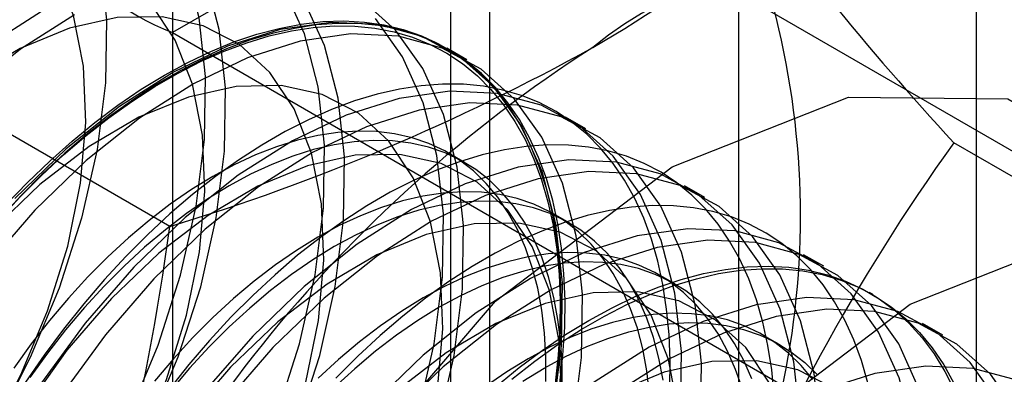
# Model space of a CAD drawing. Units: millimetres. Extents: x 63 to 4308, y 73 to 3064.
# Drawn here: x 3735 to 3740, y 2072 to 2074 of the extents above; entities that cross this region are included whole.
import ezdxf

# ---------------------------------------------------------------- set-up
doc = ezdxf.new("R2010")
doc.units = ezdxf.units.MM
doc.header["$LTSCALE"] = 2

msp = doc.modelspace()

# ---------------------------------------------------------------- linework, layer by layer
at = {"color": 7, "linetype": 'Continuous', "lineweight": 25}
for p, q in [((3739.6933, 1997.7248), (3739.6933, 2278.1249)), ((3738.6326, 1997.1125), (3738.6326, 2277.5126)), ((3736.1094, 2075.8428), (3736.1094, 2030.1165)), ((3737.5236, 2029.3001), (3737.5236, 2075.0264)), ((3737.3478, 2074.7814), (3737.3478, 2029.0551)), ((3737.5236, 2074.5365), (3736.1094, 2073.7201)), ((3744.6325, 2070.4326), (3737.5236, 2074.5365)), ((3737.5236, 2028.8102), (3737.5236, 2074.5365)), ((3736.1094, 2073.7201), (3743.2183, 2069.6162)), ((3736.1094, 2073.7201), (3736.1094, 2027.9938)), ((3736.0965, 2072.8568), (3734.6925, 2073.6673)), ((3737.4207, 2073.5983), (3737.331, 2073.6501)), ((3737.951, 2073.2922), (3737.8613, 2073.3439)), ((3740.9955, 2072.4188), (3739.5915, 2073.2293)), ((3737.4111, 2073.142), (3737.3388, 2073.1837)), ((3738.4813, 2072.986), (3738.3917, 2073.0378)), ((3737.8794, 2072.8717), (3737.8071, 2072.9133)), ((3739.0117, 2072.6799), (3738.922, 2072.7316)), ((3738.3477, 2072.6013), (3738.2755, 2072.643)), ((3739.232, 2072.5527), (3739.214, 2072.563)), ((3739.542, 2072.3737), (3739.4523, 2072.4255)), ((3738.816, 2072.3309), (3738.7438, 2072.3726))]:
    msp.add_line(p, q, dxfattribs=at)
at = {"color": 7, "linetype": 'Continuous', "lineweight": 25, "flags": 128}
for points in [[(3735.3628, 2074.7779), (3735.5114, 2074.6448), (3735.6329, 2074.4747), (3735.7248, 2074.2707), (3735.7857, 2074.0366), (3735.8142, 2073.7769), (3735.8098, 2073.4962), (3735.7728, 2073.1999), (3735.7036, 2072.8935), (3735.6037, 2072.5827), (3735.4748, 2072.2733), (3735.3195, 2071.971)], [(3735.3813, 2071.1549), (3735.5809, 2071.4267), (3735.7602, 2071.7167), (3735.9158, 2072.0194), (3736.0448, 2072.3293), (3736.1449, 2072.6406), (3736.2142, 2072.9475), (3736.2513, 2073.2442), (3736.2556, 2073.5253), (3736.2271, 2073.7855), (3736.1662, 2074.0199), (3736.0741, 2074.2242), (3735.9524, 2074.3946), (3735.8035, 2074.5279), (3735.6302, 2074.6217), (3735.4356, 2074.6741), (3735.2234, 2074.6842)], [(3735.2548, 2070.8547), (3735.471, 2071.1032), (3735.6706, 2071.375), (3735.8498, 2071.6649), (3736.0054, 2071.9677), (3736.1345, 2072.2776), (3736.2346, 2072.5889), (3736.3038, 2072.8957), (3736.341, 2073.1925), (3736.3453, 2073.4736), (3736.3168, 2073.7337), (3736.2559, 2073.9682), (3736.1637, 2074.1725), (3736.0421, 2074.3429), (3735.8932, 2074.4762), (3735.7199, 2074.5699), (3735.5253, 2074.6223), (3735.3131, 2074.6324)], [(3735.2296, 2070.191), (3735.4667, 2070.3797), (3735.6955, 2070.6003), (3735.9116, 2070.8488), (3736.1112, 2071.1206), (3736.2905, 2071.4105), (3736.4461, 2071.7133), (3736.5751, 2072.0232), (3736.6752, 2072.3345), (3736.7445, 2072.6414), (3736.7816, 2072.9381), (3736.786, 2073.2192), (3736.7574, 2073.4793), (3736.6965, 2073.7138), (3736.6044, 2073.9181), (3736.4827, 2074.0885), (3736.3339, 2074.2218), (3736.1605, 2074.3155), (3735.966, 2074.3679), (3735.7538, 2074.378), (3735.5279, 2074.3457), (3735.2926, 2074.2714)], [(3735.3193, 2070.1393), (3735.5564, 2070.3279), (3735.7851, 2070.5485), (3736.0013, 2070.797), (3736.2009, 2071.0688), (3736.3802, 2071.3588), (3736.5358, 2071.6615), (3736.6648, 2071.9714), (3736.7649, 2072.2827), (3736.8342, 2072.5896), (3736.8713, 2072.8863), (3736.8756, 2073.1674), (3736.8471, 2073.4276), (3736.7862, 2073.662), (3736.6941, 2073.8663), (3736.5724, 2074.0367), (3736.4235, 2074.17), (3736.2502, 2074.2637), (3736.0556, 2074.3162), (3735.8434, 2074.3263), (3735.6176, 2074.2939), (3735.3823, 2074.2196)], [(3735.2865, 2071.9186), (3735.433, 2072.1965), (3735.5523, 2072.4822), (3735.6416, 2072.7691), (3735.6987, 2073.0503), (3735.7223, 2073.3194), (3735.7118, 2073.57), (3735.6676, 2073.7962), (3735.5905, 2073.9927), (3735.4826, 2074.155), (3735.3462, 2074.2792)], [(3735.2505, 2070.8892), (3735.4562, 2071.1059), (3735.6464, 2071.349), (3735.8168, 2071.6125), (3735.9634, 2071.8904), (3736.0827, 2072.1761), (3736.1719, 2072.4629), (3736.229, 2072.7442), (3736.2526, 2073.0132), (3736.2421, 2073.2638), (3736.1979, 2073.49), (3736.1209, 2073.6866), (3736.0129, 2073.8489), (3735.8765, 2073.9731), (3735.7149, 2074.0563), (3735.5318, 2074.0966), (3735.3316, 2074.093)], [(3735.5826, 2073.8505), (3735.3416, 2073.6974)], [(3735.3683, 2069.5652), (3735.6087, 2069.68), (3735.8496, 2069.8331), (3736.0867, 2070.0217), (3736.3155, 2070.2424), (3736.5317, 2070.4909), (3736.7312, 2070.7626), (3736.9105, 2071.0526), (3737.0661, 2071.3554), (3737.1951, 2071.6653), (3737.2952, 2071.9766), (3737.3645, 2072.2834), (3737.4016, 2072.5802), (3737.406, 2072.8612), (3737.3774, 2073.1214), (3737.3165, 2073.3558), (3737.2244, 2073.5602), (3737.1028, 2073.7306), (3736.9539, 2073.8639)], [(3735.6722, 2073.7987), (3735.4313, 2073.6456), (3735.1942, 2073.457)], [(3735.3431, 2070.2477), (3735.5647, 2070.3975), (3735.7809, 2070.583), (3735.9865, 2070.7998), (3736.1767, 2071.0428), (3736.3471, 2071.3063), (3736.4937, 2071.5842), (3736.613, 2071.8699), (3736.7022, 2072.1568), (3736.7593, 2072.438), (3736.7829, 2072.7071), (3736.7725, 2072.9577), (3736.7282, 2073.1839), (3736.6512, 2073.3804), (3736.5432, 2073.5427), (3736.4068, 2073.6669), (3736.2452, 2073.7502), (3736.0621, 2073.7904), (3735.8619, 2073.7869), (3735.6493, 2073.7395), (3735.4291, 2073.6494), (3735.2066, 2073.5187)], [(3735.2786, 2069.617), (3735.519, 2069.7318), (3735.76, 2069.8849), (3735.997, 2070.0735), (3736.2258, 2070.2941), (3736.442, 2070.5426), (3736.6416, 2070.8144), (3736.8208, 2071.1044), (3736.9764, 2071.4071), (3737.1055, 2071.717), (3737.2056, 2072.0283), (3737.2748, 2072.3352), (3737.312, 2072.6319), (3737.3163, 2072.913), (3737.2878, 2073.1732), (3737.2268, 2073.4076), (3737.1347, 2073.6119), (3737.0131, 2073.7823)], [(3735.3337, 2072.8858), (3735.4282, 2072.9878), (3735.5249, 2073.0847), (3735.6235, 2073.1761), (3735.7237, 2073.2616), (3735.8252, 2073.3411), (3735.9275, 2073.4141), (3736.0304, 2073.4804), (3736.1334, 2073.5399), (3736.2363, 2073.5923), (3736.3386, 2073.6374), (3736.44, 2073.6752), (3736.5402, 2073.7053), (3736.6389, 2073.7278), (3736.7356, 2073.7426), (3736.83, 2073.7496), (3736.9219, 2073.7487), (3737.0109, 2073.7401), (3737.0967, 2073.7237), (3737.179, 2073.6996), (3737.2575, 2073.6678), (3737.3319, 2073.6285), (3737.402, 2073.5819), (3737.4676, 2073.528), (3737.5284, 2073.467), (3737.5842, 2073.3992), (3737.6349, 2073.3248), (3737.6802, 2073.2441), (3737.72, 2073.1573), (3737.7541, 2073.0648), (3737.7825, 2072.9668), (3737.805, 2072.8636), (3737.8215, 2072.7558), (3737.8321, 2072.6435), (3737.8366, 2072.5273), (3737.8351, 2072.4074), (3737.8276, 2072.2844), (3737.814, 2072.1586)], [(3737.8356, 2072.1583), (3737.8493, 2072.285), (3737.8569, 2072.409), (3737.8584, 2072.5297), (3737.8539, 2072.6468), (3737.8432, 2072.7599), (3737.8265, 2072.8685), (3737.8039, 2072.9724), (3737.7753, 2073.0711), (3737.7409, 2073.1644), (3737.7008, 2073.2518), (3737.6552, 2073.3331), (3737.6042, 2073.408), (3737.548, 2073.4763), (3737.4867, 2073.5377), (3737.4207, 2073.592), (3737.35, 2073.639), (3737.275, 2073.6786), (3737.196, 2073.7106), (3737.1131, 2073.7349), (3737.0267, 2073.7514), (3736.937, 2073.7601), (3736.8445, 2073.7609), (3736.7493, 2073.7539), (3736.6519, 2073.739), (3736.5526, 2073.7164), (3736.4516, 2073.686), (3736.3495, 2073.648), (3736.2464, 2073.6025), (3736.1428, 2073.5498), (3736.039, 2073.4898), (3735.9354, 2073.423), (3735.8323, 2073.3494), (3735.7301, 2073.2695), (3735.6292, 2073.1833), (3735.5298, 2073.0912), (3735.4324, 2072.9936), (3735.3373, 2072.8908)], [(3737.8052, 2072.0291), (3737.8423, 2072.3258), (3737.8466, 2072.6069), (3737.8181, 2072.867), (3737.7572, 2073.1015), (3737.665, 2073.3058), (3737.5434, 2073.4762), (3737.3945, 2073.6095), (3737.2212, 2073.7032), (3737.0266, 2073.7556), (3736.8144, 2073.7657), (3736.5886, 2073.7333), (3736.3533, 2073.6591), (3736.1129, 2073.5443), (3735.8719, 2073.3912), (3735.6348, 2073.2026), (3735.4061, 2072.982)], [(3736.0729, 2073.531), (3736.1767, 2073.5874), (3736.28, 2073.6366), (3736.3827, 2073.6783), (3736.4843, 2073.7125), (3736.5845, 2073.739), (3736.6829, 2073.7578), (3736.7793, 2073.7688), (3736.8731, 2073.7719), (3736.9643, 2073.7671), (3737.0523, 2073.7545), (3737.137, 2073.7341), (3737.218, 2073.7059), (3737.2951, 2073.6701), (3737.3679, 2073.6268), (3737.4363, 2073.5761), (3737.5, 2073.5183), (3737.5588, 2073.4534), (3737.6124, 2073.3818), (3737.6608, 2073.3036), (3737.7036, 2073.2192), (3737.7409, 2073.1288), (3737.7724, 2073.0328), (3737.798, 2072.9315), (3737.8177, 2072.8251), (3737.8314, 2072.7142), (3737.839, 2072.5991), (3737.8405, 2072.4801), (3737.8359, 2072.3578), (3737.8253, 2072.2324), (3737.8086, 2072.1045)], [(3737.8948, 2071.9773), (3737.932, 2072.274), (3737.9363, 2072.5551), (3737.9078, 2072.8153), (3737.8468, 2073.0497), (3737.7547, 2073.254), (3737.6331, 2073.4244), (3737.4842, 2073.5577), (3737.3109, 2073.6514), (3737.1163, 2073.7038), (3736.9041, 2073.714), (3736.6782, 2073.6816), (3736.4429, 2073.6073), (3736.2026, 2073.4926), (3735.9616, 2073.3394), (3735.7245, 2073.1508), (3735.4958, 2072.9302)], [(3735.3666, 2072.9532), (3735.4629, 2073.0535), (3735.5613, 2073.1483), (3735.6615, 2073.2375), (3735.7631, 2073.3206), (3735.8658, 2073.3974), (3735.9692, 2073.4676), (3736.0729, 2073.531)], [(3737.2896, 2072.1319), (3737.3132, 2072.4009), (3737.3028, 2072.6515), (3737.2585, 2072.8777), (3737.1815, 2073.0743), (3737.0736, 2073.2366), (3736.9372, 2073.3608), (3736.7755, 2073.444), (3736.5925, 2073.4843), (3736.3923, 2073.4807), (3736.1796, 2073.4333), (3735.9594, 2073.3432), (3735.737, 2073.2126), (3735.5174, 2073.0444), (3735.3059, 2072.8427)], [(3738.3252, 2072.1386), (3738.3268, 2072.2593), (3738.3222, 2072.3764), (3738.3115, 2072.4895), (3738.2949, 2072.5982), (3738.2722, 2072.702), (3738.2436, 2072.8008), (3738.2092, 2072.894), (3738.1692, 2072.9814), (3738.1235, 2073.0628), (3738.0725, 2073.1377), (3738.0163, 2073.206), (3737.955, 2073.2674), (3737.889, 2073.3217), (3737.8183, 2073.3687), (3737.7433, 2073.4083), (3737.6643, 2073.4402), (3737.5814, 2073.4645), (3737.495, 2073.4811), (3737.4054, 2073.4898), (3737.3128, 2073.4906), (3737.2177, 2073.4836), (3737.1202, 2073.4687), (3737.0209, 2073.446), (3736.92, 2073.4156), (3736.8178, 2073.3776), (3736.7147, 2073.3322), (3736.6111, 2073.2794), (3736.5073, 2073.2195), (3736.4037, 2073.1526), (3736.3006, 2073.0791), (3736.1984, 2072.9991), (3736.0975, 2072.9129), (3735.9981, 2072.8209), (3735.9007, 2072.7233), (3735.8056, 2072.6205), (3735.713, 2072.5128), (3735.6234, 2072.4006), (3735.537, 2072.2843), (3735.4541, 2072.1643)], [(3735.7901, 2068.7139), (3735.9147, 2069.6942), (3736.2762, 2070.7224), (3736.8394, 2071.6978), (3737.549, 2072.525), (3738.3357, 2073.123), (3739.1223, 2073.4332), (3739.8319, 2073.4254), (3740.3951, 2073.1001), (3740.7566, 2072.4894), (3740.8812, 2071.653), (3740.7566, 2070.6727), (3740.3951, 2069.6445), (3739.8319, 2068.6691), (3739.1223, 2067.8419), (3738.3357, 2067.2439), (3737.549, 2066.9337), (3736.8394, 2066.9415), (3736.2762, 2067.2667), (3735.9147, 2067.8775), (3735.7901, 2068.7139)], [(3738.3726, 2072.0196), (3738.377, 2072.3007), (3738.3484, 2072.5609), (3738.2875, 2072.7953), (3738.1954, 2072.9996), (3738.0737, 2073.17), (3737.9249, 2073.3033), (3737.7515, 2073.3971), (3737.5569, 2073.4495), (3737.3447, 2073.4596), (3737.1189, 2073.4272), (3736.8836, 2073.3529), (3736.6432, 2073.2382), (3736.4022, 2073.0851), (3736.1652, 2072.8964), (3735.9364, 2072.6758)], [(3738.4623, 2071.9679), (3738.4666, 2072.2489), (3738.4381, 2072.5091), (3738.3772, 2072.7435), (3738.285, 2072.9479), (3738.1634, 2073.1183), (3738.0145, 2073.2516), (3737.8412, 2073.3453), (3737.6466, 2073.3977), (3737.4344, 2073.4078), (3737.2086, 2073.3754), (3736.9733, 2073.3012), (3736.7329, 2073.1864), (3736.4919, 2073.0333), (3736.2548, 2072.8447), (3736.0261, 2072.624)], [(3737.7731, 2072.1668), (3737.7731, 2072.2767), (3737.767, 2072.3829), (3737.7548, 2072.4849), (3737.7366, 2072.5823), (3737.7125, 2072.6747), (3737.6825, 2072.7617), (3737.6468, 2072.843), (3737.6055, 2072.9181), (3737.5587, 2072.987), (3737.5068, 2073.0491), (3737.4499, 2073.1043), (3737.3882, 2073.1524), (3737.322, 2073.1931), (3737.2515, 2073.2264), (3737.1771, 2073.2519), (3737.099, 2073.2697), (3737.0176, 2073.2797), (3736.9332, 2073.2819), (3736.8462, 2073.2761), (3736.7568, 2073.2625), (3736.6656, 2073.2411), (3736.5728, 2073.212), (3736.4788, 2073.1753), (3736.3841, 2073.1311), (3736.2889, 2073.0797), (3736.1938, 2073.0213), (3736.099, 2072.956), (3736.0051, 2072.8842), (3735.9123, 2072.8062), (3735.821, 2072.7223), (3735.7317, 2072.6327), (3735.6446, 2072.538), (3735.5602, 2072.4384), (3735.4788, 2072.3344), (3735.4008, 2072.2265)], [(3737.8453, 2072.1251), (3737.8453, 2072.2351), (3737.8392, 2072.3412), (3737.827, 2072.4432), (3737.8088, 2072.5406), (3737.7847, 2072.633), (3737.7547, 2072.72), (3737.719, 2072.8013), (3737.6777, 2072.8765), (3737.631, 2072.9453), (3737.579, 2073.0074), (3737.5221, 2073.0626), (3737.4604, 2073.1107), (3737.3942, 2073.1514), (3737.3237, 2073.1847), (3737.2493, 2073.2102), (3737.1712, 2073.2281), (3737.0898, 2073.238), (3737.0054, 2073.2402), (3736.9184, 2073.2344), (3736.829, 2073.2208), (3736.7378, 2073.1994), (3736.645, 2073.1703), (3736.551, 2073.1336), (3736.4563, 2073.0894), (3736.3611, 2073.038), (3736.266, 2072.9796), (3736.1712, 2072.9143), (3736.0773, 2072.8426), (3735.9845, 2072.7645), (3735.8932, 2072.6806), (3735.8039, 2072.591), (3735.7169, 2072.4963), (3735.6325, 2072.3967), (3735.5511, 2072.2928), (3735.473, 2072.1848)], [(3738.7905, 2072.1061), (3738.7799, 2072.2192), (3738.7632, 2072.3278), (3738.7405, 2072.4317), (3738.7119, 2072.5304), (3738.6775, 2072.6237), (3738.6375, 2072.7111), (3738.5919, 2072.7924), (3738.5408, 2072.8673), (3738.4846, 2072.9356), (3738.4234, 2072.997), (3738.3573, 2073.0513), (3738.2866, 2073.0983), (3738.2117, 2073.1379), (3738.1326, 2073.1699), (3738.0497, 2073.1942), (3737.9633, 2073.2107), (3737.8737, 2073.2194), (3737.7811, 2073.2202), (3737.686, 2073.2132), (3737.5886, 2073.1983), (3737.4892, 2073.1757), (3737.3883, 2073.1453), (3737.2861, 2073.1073), (3737.183, 2073.0618), (3737.0794, 2073.0091), (3736.9756, 2072.9491), (3736.872, 2072.8823), (3736.7689, 2072.8087), (3736.6667, 2072.7287), (3736.5658, 2072.6426), (3736.4664, 2072.5505), (3736.369, 2072.4529), (3736.2739, 2072.3501), (3736.1813, 2072.2424), (3736.0917, 2072.1303)], [(3737.8436, 2072.0948), (3737.8331, 2072.3454), (3737.7889, 2072.5716), (3737.7119, 2072.7681), (3737.6039, 2072.9304), (3737.4675, 2073.0546), (3737.3059, 2073.1379), (3737.1228, 2073.1781), (3736.9226, 2073.1745), (3736.7099, 2073.1272), (3736.4898, 2073.0371), (3736.2673, 2072.9064), (3736.0477, 2072.7383), (3735.8362, 2072.5365)], [(3738.9073, 2071.9946), (3738.8787, 2072.2547), (3738.8178, 2072.4892), (3738.7257, 2072.6935), (3738.6041, 2072.8639), (3738.4552, 2072.9972), (3738.2819, 2073.0909), (3738.0873, 2073.1433), (3737.8751, 2073.1534), (3737.6492, 2073.121), (3737.4139, 2073.0468), (3737.1735, 2072.932), (3736.9326, 2072.7789), (3736.6955, 2072.5903), (3736.4667, 2072.3696)], [(3738.997, 2071.9428), (3738.9684, 2072.203), (3738.9075, 2072.4374), (3738.8154, 2072.6417), (3738.6937, 2072.8121), (3738.5449, 2072.9454), (3738.3715, 2073.0391), (3738.1769, 2073.0915), (3737.9647, 2073.1017), (3737.7389, 2073.0693), (3737.5036, 2072.995), (3737.2632, 2072.8803), (3737.0222, 2072.7271), (3736.7852, 2072.5385), (3736.5564, 2072.3179)], [(3738.2353, 2072.1126), (3738.2231, 2072.2146), (3738.2049, 2072.3119), (3738.1808, 2072.4043), (3738.1508, 2072.4913), (3738.1151, 2072.5726), (3738.0738, 2072.6478), (3738.0271, 2072.7166), (3737.9751, 2072.7787), (3737.9182, 2072.834), (3737.8565, 2072.882), (3737.7903, 2072.9228), (3737.7198, 2072.956), (3737.6454, 2072.9816), (3737.5673, 2072.9994), (3737.4859, 2073.0094), (3737.4015, 2073.0115), (3737.3145, 2073.0057), (3737.2251, 2072.9921), (3737.1339, 2072.9707), (3737.0411, 2072.9416), (3736.9471, 2072.9049), (3736.8524, 2072.8608), (3736.7572, 2072.8094), (3736.6621, 2072.7509), (3736.5673, 2072.6857), (3736.4734, 2072.6139), (3736.3806, 2072.5359), (3736.2893, 2072.4519), (3736.2, 2072.3624), (3736.113, 2072.2676), (3736.0286, 2072.1681)], [(3738.2953, 2072.1729), (3738.2771, 2072.2703), (3738.253, 2072.3626), (3738.223, 2072.4496), (3738.1873, 2072.5309), (3738.146, 2072.6061), (3738.0993, 2072.6749), (3738.0473, 2072.7371), (3737.9904, 2072.7923), (3737.9287, 2072.8404), (3737.8625, 2072.8811), (3737.792, 2072.9143), (3737.7176, 2072.9399), (3737.6395, 2072.9577), (3737.5581, 2072.9677), (3737.4737, 2072.9698), (3737.3867, 2072.9641), (3737.2974, 2072.9505), (3737.2061, 2072.929), (3737.1133, 2072.8999), (3737.0193, 2072.8632), (3736.9246, 2072.8191), (3736.8295, 2072.7677), (3736.7343, 2072.7092), (3736.6396, 2072.644), (3736.5456, 2072.5722), (3736.4528, 2072.4942), (3736.3615, 2072.4102), (3736.2722, 2072.3207), (3736.1852, 2072.2259), (3736.1008, 2072.1264)], [(3739.2088, 2072.1613), (3739.1802, 2072.2601), (3739.1459, 2072.3533), (3739.1058, 2072.4407), (3739.0602, 2072.5221), (3739.0092, 2072.597), (3738.9529, 2072.6653), (3738.8917, 2072.7267), (3738.8256, 2072.781), (3738.755, 2072.828), (3738.68, 2072.8675), (3738.6009, 2072.8995), (3738.518, 2072.9238), (3738.4316, 2072.9404), (3738.342, 2072.9491), (3738.2494, 2072.9499), (3738.1543, 2072.9428), (3738.0569, 2072.928), (3737.9575, 2072.9053), (3737.8566, 2072.8749), (3737.7544, 2072.8369), (3737.6513, 2072.7915), (3737.5477, 2072.7387), (3737.4439, 2072.6788), (3737.3403, 2072.6119), (3737.2372, 2072.5384), (3737.1351, 2072.4584), (3737.0341, 2072.3722), (3736.9348, 2072.2802), (3736.8373, 2072.1826)], [(3735.4958, 2072.9302), (3735.2796, 2072.6817)], [(3738.3635, 2072.0392), (3738.3192, 2072.2654), (3738.2422, 2072.462), (3738.1342, 2072.6243), (3737.9978, 2072.7485), (3737.8362, 2072.8317), (3737.6531, 2072.872), (3737.4529, 2072.8684), (3737.2402, 2072.821), (3737.0201, 2072.7309), (3736.7976, 2072.6003), (3736.5781, 2072.4321), (3736.3666, 2072.2304)], [(3736.8507, 2068.1016), (3736.9753, 2069.0819), (3737.3369, 2070.1101), (3737.9001, 2071.0855), (3738.6097, 2071.9127), (3739.3963, 2072.5107), (3740.1829, 2072.8209), (3740.8926, 2072.8131), (3741.4557, 2072.4878), (3741.8173, 2071.8771), (3741.9419, 2071.0407), (3741.8173, 2070.0604), (3741.4557, 2069.0322), (3740.8926, 2068.0568), (3740.1829, 2067.2296), (3739.3963, 2066.6316), (3738.6097, 2066.3214), (3737.9001, 2066.3292), (3737.3369, 2066.6544), (3736.9753, 2067.2652), (3736.8507, 2068.1016)], [(3738.3471, 2069.0695), (3738.5633, 2069.318), (3738.7629, 2069.5898), (3738.9421, 2069.8798), (3739.0977, 2070.1825), (3739.2268, 2070.4924), (3739.3269, 2070.8037), (3739.3961, 2071.1106), (3739.4333, 2071.4073), (3739.4376, 2071.6884), (3739.4091, 2071.9486), (3739.3482, 2072.183), (3739.256, 2072.3873), (3739.1344, 2072.5577), (3738.9855, 2072.691), (3738.8122, 2072.7847), (3738.6176, 2072.8372), (3738.4054, 2072.8473), (3738.1796, 2072.8149), (3737.9442, 2072.7406), (3737.7039, 2072.6259), (3737.4629, 2072.4727), (3737.2258, 2072.2841), (3736.9971, 2072.0635)], [(3738.4368, 2069.0178), (3738.653, 2069.2663), (3738.8526, 2069.538), (3739.0318, 2069.828), (3739.1874, 2070.1308), (3739.3165, 2070.4407), (3739.4166, 2070.752), (3739.4858, 2071.0588), (3739.523, 2071.3556), (3739.5273, 2071.6366), (3739.4987, 2071.8968), (3739.4378, 2072.1312), (3739.3457, 2072.3355), (3739.2241, 2072.5059), (3739.0752, 2072.6393), (3738.9019, 2072.733), (3738.7073, 2072.7854), (3738.4951, 2072.7955), (3738.2692, 2072.7631), (3738.0339, 2072.6889), (3737.7935, 2072.5741), (3737.5526, 2072.421), (3737.3155, 2072.2324), (3737.0867, 2072.0117)], [(3738.6491, 2072.134), (3738.6191, 2072.221), (3738.5834, 2072.3022), (3738.5421, 2072.3774), (3738.4954, 2072.4462), (3738.4434, 2072.5084), (3738.3865, 2072.5636), (3738.3248, 2072.6117), (3738.2586, 2072.6524), (3738.1881, 2072.6856), (3738.1137, 2072.7112), (3738.0356, 2072.729), (3737.9542, 2072.739), (3737.8698, 2072.7411), (3737.7828, 2072.7354), (3737.6935, 2072.7218), (3737.6022, 2072.7004), (3737.5094, 2072.6713), (3737.4154, 2072.6346), (3737.3207, 2072.5904), (3737.2256, 2072.539), (3737.1304, 2072.4806), (3737.0357, 2072.4153), (3736.9417, 2072.3435), (3736.8489, 2072.2655), (3736.7576, 2072.1815)], [(3738.6913, 2072.1793), (3738.6556, 2072.2606), (3738.6143, 2072.3357), (3738.5676, 2072.4046), (3738.5157, 2072.4667), (3738.4587, 2072.5219), (3738.397, 2072.57), (3738.3308, 2072.6107), (3738.2603, 2072.644), (3738.1859, 2072.6695), (3738.1078, 2072.6873), (3738.0264, 2072.6973), (3737.9421, 2072.6995), (3737.855, 2072.6937), (3737.7657, 2072.6801), (3737.6744, 2072.6587), (3737.5816, 2072.6296), (3737.4877, 2072.5929), (3737.3929, 2072.5487), (3737.2978, 2072.4973), (3737.2026, 2072.4389), (3737.1079, 2072.3736), (3737.0139, 2072.3018), (3736.9211, 2072.2238), (3736.8299, 2072.1399)], [(3735.9364, 2072.6758), (3735.7202, 2072.4273), (3735.5206, 2072.1555), (3735.3414, 2071.8656), (3735.1858, 2071.5628), (3735.0567, 2071.2529), (3734.9566, 2070.9416), (3734.8874, 2070.6347), (3734.8502, 2070.338), (3734.8459, 2070.0569), (3734.8745, 2069.7967), (3734.9354, 2069.5623), (3735.0275, 2069.358), (3735.1491, 2069.1876), (3735.298, 2069.0543)], [(3737.6213, 2072.1777), (3737.7235, 2072.2577), (3737.8266, 2072.3312), (3737.9302, 2072.3981), (3738.034, 2072.458), (3738.1376, 2072.5108), (3738.2407, 2072.5562), (3738.3429, 2072.5942), (3738.4438, 2072.6246), (3738.5432, 2072.6472), (3738.6406, 2072.6621), (3738.7357, 2072.6692), (3738.8283, 2072.6683), (3738.9179, 2072.6596), (3739.0043, 2072.6431), (3739.0872, 2072.6188), (3739.1662, 2072.5868), (3739.2412, 2072.5473), (3739.3119, 2072.5002), (3739.378, 2072.4459), (3739.4392, 2072.3845), (3739.4954, 2072.3163), (3739.5464, 2072.2413), (3739.5921, 2072.16)], [(3737.9641, 2072.4393), (3738.0679, 2072.4956), (3738.1713, 2072.5448), (3738.2739, 2072.5865), (3738.3756, 2072.6207), (3738.4757, 2072.6473), (3738.5742, 2072.666), (3738.6705, 2072.677), (3738.7644, 2072.6801), (3738.8555, 2072.6753), (3738.9436, 2072.6627), (3739.0282, 2072.6423), (3739.1092, 2072.6141), (3739.1863, 2072.5783), (3739.2592, 2072.535), (3739.3275, 2072.4844), (3739.3912, 2072.4265), (3739.45, 2072.3616), (3739.5036, 2072.29), (3739.552, 2072.2118), (3739.5948, 2072.1274)], [(3736.0261, 2072.624), (3735.8099, 2072.3755), (3735.6103, 2072.1037), (3735.4311, 2071.8138), (3735.2755, 2071.511), (3735.1464, 2071.2011), (3735.0463, 2070.8898), (3734.9771, 2070.583), (3734.9399, 2070.2862), (3734.9356, 2070.0052), (3734.9641, 2069.745), (3735.025, 2069.5105), (3735.1172, 2069.3062), (3735.2388, 2069.1358), (3735.3877, 2069.0025)], [(3737.4644, 2069.023), (3737.686, 2069.1729), (3737.9022, 2069.3584), (3738.1078, 2069.5752), (3738.298, 2069.8182), (3738.4684, 2070.0817), (3738.615, 2070.3596), (3738.7343, 2070.6453), (3738.8236, 2070.9321), (3738.8806, 2071.2134), (3738.9042, 2071.4825), (3738.8938, 2071.733), (3738.8495, 2071.9593), (3738.7725, 2072.1558), (3738.6646, 2072.3181), (3738.5282, 2072.4423), (3738.3665, 2072.5255), (3738.1835, 2072.5658), (3737.9832, 2072.5622), (3737.7706, 2072.5148), (3737.5504, 2072.4248), (3737.328, 2072.2941), (3737.1084, 2072.126), (3736.8969, 2071.9242)], [(3735.8362, 2072.5365), (3735.6377, 2072.3059), (3735.4569, 2072.0519), (3735.2979, 2071.7804)], [(3739.0936, 2069.0119), (3739.2932, 2069.2836), (3739.4725, 2069.5736), (3739.6281, 2069.8764), (3739.7571, 2070.1863), (3739.8572, 2070.4976), (3739.9265, 2070.8044), (3739.9636, 2071.1012), (3739.968, 2071.3822), (3739.9394, 2071.6424), (3739.8785, 2071.8768), (3739.7864, 2072.0812), (3739.6647, 2072.2516), (3739.5159, 2072.3849), (3739.3425, 2072.4786), (3739.1479, 2072.531), (3738.9357, 2072.5411), (3738.7099, 2072.5087), (3738.4746, 2072.4345), (3738.2342, 2072.3197), (3737.9932, 2072.1666), (3737.7562, 2071.978), (3737.5274, 2071.7573)], [(3738.9637, 2072.1759), (3738.9118, 2072.238), (3738.8548, 2072.2933), (3738.7931, 2072.3413), (3738.7269, 2072.3821), (3738.6564, 2072.4153), (3738.582, 2072.4409), (3738.5039, 2072.4587), (3738.4225, 2072.4687), (3738.3382, 2072.4708), (3738.2511, 2072.465), (3738.1618, 2072.4514), (3738.0705, 2072.43), (3737.9777, 2072.4009), (3737.8838, 2072.3642), (3737.789, 2072.3201), (3737.6939, 2072.2687), (3737.5987, 2072.2102), (3737.504, 2072.145)], [(3739.1833, 2068.9601), (3739.3829, 2069.2319), (3739.5621, 2069.5218), (3739.7178, 2069.8246), (3739.8468, 2070.1345), (3739.9469, 2070.4458), (3740.0161, 2070.7527), (3740.0533, 2071.0494), (3740.0576, 2071.3305), (3740.0291, 2071.5907), (3739.9682, 2071.8251), (3739.876, 2072.0294), (3739.7544, 2072.1998), (3739.6055, 2072.3331), (3739.4322, 2072.4268), (3739.2376, 2072.4792), (3739.0254, 2072.4893), (3738.7996, 2072.457), (3738.5643, 2072.3827), (3738.3239, 2072.268), (3738.0829, 2072.1148), (3737.8458, 2071.9262), (3737.6171, 2071.7056)], [(3737.5527, 2072.1457), (3737.6543, 2072.2288), (3737.757, 2072.3056), (3737.8604, 2072.3759), (3737.9641, 2072.4393)], [(3737.6709, 2072.1685), (3737.7661, 2072.227), (3737.8612, 2072.2784), (3737.956, 2072.3225), (3738.0499, 2072.3592), (3738.1427, 2072.3883), (3738.234, 2072.4097), (3738.3233, 2072.4234), (3738.4104, 2072.4291), (3738.4948, 2072.427), (3738.5762, 2072.417), (3738.6542, 2072.3992), (3738.7287, 2072.3736), (3738.7991, 2072.3404), (3738.8653, 2072.2996), (3738.927, 2072.2516), (3738.984, 2072.1963)], [(3736.4667, 2072.3696), (3736.2506, 2072.1211), (3736.051, 2071.8494), (3735.8717, 2071.5594), (3735.7161, 2071.2566), (3735.5871, 2070.9467), (3735.487, 2070.6354), (3735.4177, 2070.3286), (3735.3806, 2070.0318), (3735.3762, 2069.7508), (3735.4048, 2069.4906), (3735.4657, 2069.2562), (3735.5578, 2069.0518)], [(3736.5564, 2072.3179), (3736.3402, 2072.0694), (3736.1407, 2071.7976), (3735.9614, 2071.5076), (3735.8058, 2071.2049), (3735.6767, 2070.895), (3735.5767, 2070.5837), (3735.5074, 2070.2768), (3735.4702, 2069.9801), (3735.4659, 2069.699), (3735.4945, 2069.4388), (3735.5554, 2069.2044), (3735.6475, 2069.0001)], [(3738.4325, 2069.0522), (3738.6381, 2069.269), (3738.8284, 2069.512), (3738.9988, 2069.7756), (3739.1453, 2070.0534), (3739.2646, 2070.3392), (3739.3539, 2070.626), (3739.411, 2070.9072), (3739.4346, 2071.1763), (3739.4241, 2071.4269), (3739.3799, 2071.6531), (3739.3029, 2071.8497), (3739.1949, 2072.012), (3739.0585, 2072.1362), (3738.8969, 2072.2194), (3738.7138, 2072.2597), (3738.5136, 2072.2561), (3738.3009, 2072.2087), (3738.0808, 2072.1186), (3737.8583, 2071.988), (3737.6387, 2071.8198), (3737.4272, 2071.6181)], [(3736.3666, 2072.2304), (3736.1681, 2071.9998)], [(3739.8235, 2068.9775), (3740.0028, 2069.2675), (3740.1584, 2069.5702), (3740.2875, 2069.8801), (3740.3875, 2070.1914), (3740.4568, 2070.4983), (3740.4939, 2070.795), (3740.4983, 2071.0761), (3740.4697, 2071.3363), (3740.4088, 2071.5707), (3740.3167, 2071.775), (3740.1951, 2071.9454), (3740.0462, 2072.0787), (3739.8728, 2072.1724), (3739.6783, 2072.2249), (3739.4661, 2072.235), (3739.2402, 2072.2026), (3739.0049, 2072.1283), (3738.7645, 2072.0136), (3738.5236, 2071.8604), (3738.2865, 2071.6718), (3738.0577, 2071.4512)]]:
    msp.add_lwpolyline(points, dxfattribs=at)
at = {"color": 7, "linetype": 'Continuous', "lineweight": 25}
for centre, radius, start, end in [((3736.5225, 2074.7814), 1.1389, 111.2683, 248.7317), ((3739.3774, 2069.5914), 6.1311, 122.61303, 159.79783), ((3739.1346, 2069.4539), 6.1225, 120.00479, 136.51311), ((3734.9304, 2078.943), 6.1065, 299.98299, 316.5349), ((3729.0078, 2065.185), 14.0911, 35.83502, 42.70679), ((3735.256, 2072.9038), 3.6519, 333.4364, 26.5636), ((3750.394, 2083.1527), 14.6686, 215.97044, 222.57137), ((3739.0944, 2072.2864), 1.7626, 40.6526, 129.1283), ((3741.2865, 2068.4893), 6.1311, 122.61303, 159.79783), ((3733.267, 2082.1816), 9.7446, 286.87984, 298.93839), ((3746.9026, 2067.9673), 9.0078, 144.25671, 158.48651), ((3725.9427, 2074.2054), 10.2429, 339.43032, 352.43473)]:
    msp.add_arc(centre, radius, start, end, dxfattribs=at)

doc.saveas('drawing.dxf')
